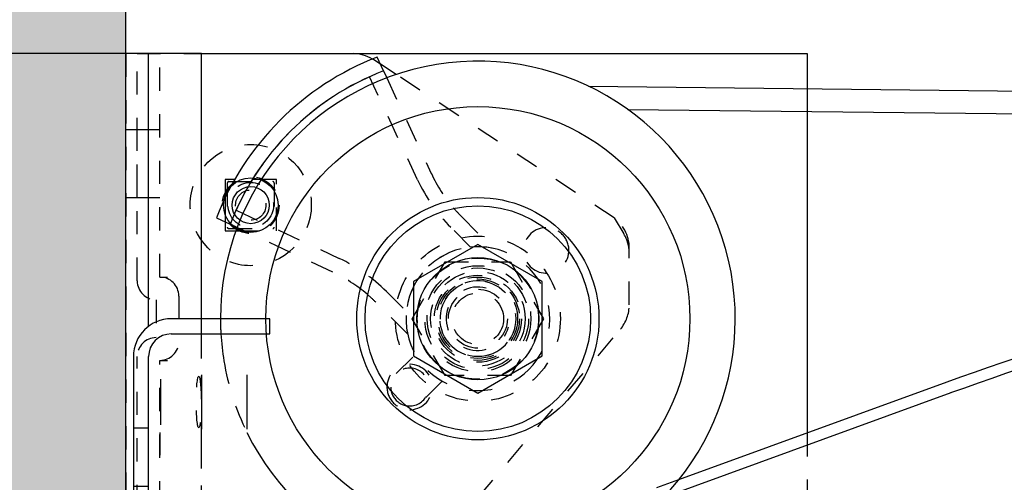
# Model space of a CAD drawing. Extents: x 25767 to 332327, y 9722 to 43838.
# Drawn here: x 32329 to 32459, y 22754 to 22815 of the extents above; entities that cross this region are included whole.
import ezdxf

# ---------------------------------------------------------------- set-up
doc = ezdxf.new("R2010")
doc.units = 0
doc.header["$LTSCALE"] = 30.734
doc.header["$MEASUREMENT"] = 0
doc.header["$PDMODE"] = 3
doc.header["$PDSIZE"] = 0.1
doc.linetypes.add('HIDDEN', pattern=[0.2, 0.1, -0.1])
doc.layers.get('0').update_dxf_attribs({"linetype": 'CONTINUOUS'})
doc.layers.get('Defpoints').update_dxf_attribs({"linetype": 'CONTINUOUS'})
for name, color, linetype in [('BOLT_M10X70_DIN933_BL44', 7, 'CONTINUOUS'), ('CRP_68_BL263', 7, 'CONTINUOUS'), ('FLGU_CP_3503LR_02_BL28', 7, 'CONTINUOUS'), ('M10_DIN_6923_BL24', 7, 'CONTINUOUS'), ('M6X12BKL_5_754439_BL88', 7, 'CONTINUOUS'), ('NOTE', 7, 'CONTINUOUS'), ('PB_3008G_001_BL26', 7, 'CONTINUOUS'), ('PB_3008G_002_BL264', 7, 'CONTINUOUS'), ('PB_3008GR_BL60', 7, 'CONTINUOUS'), ('PROEM_AF0_1_BL1', 7, 'CONTINUOUS'), ('VSP_01_911_01_AF0_1_BL46', 7, 'CONTINUOUS'), ('VSP_01_931_1_BL4', 7, 'CONTINUOUS'), ('VSP_01_950_BZ_AF1_1_BL25', 7, 'CONTINUOUS')]:
    doc.layers.add(name, color=color, linetype=linetype)
doc.styles.get("Standard").update_dxf_attribs({"font": 'txt', "width": 0.65})
doc.dimstyles.new('DIMSTYLE_2', dxfattribs={"dimtxt": 5, "dimasz": 5, "dimexe": 0.18, "dimexo": 0.0625, "dimgap": 0.09, "dimtad": 1, "dimlfac": 10, "dimdsep": 46, "dimtxsty": 'Standard', "dimblk": '_FILLED', "dimblk1": '_FILLED', "dimblk2": '_FILLED', "dimcen": 0.09, "dimadec": 0, "dimazin": 0, "dimtol": 1, "dimtp": 5, "dimtm": 5, "dimtfac": 1, "dimtofl": 0, "dimtmove": 0, "dimatfit": 3, "dimldrblk": '_FILLED', "dimfxl": 1, "dimtolj": 1, "dimarcsym": 0})

# ---------------------------------------------------------------- blocks, each defined once
blk = doc.blocks.new('_FILLED')
at = {"color": 0, "linetype": 'ByBlock'}
blk.add_solid([(0, 0), (-1, 0.15), (-1, -0.15)], dxfattribs=at)
blk = doc.blocks.new('*D895')
at = {"layer": 'Defpoints', "color": 0, "linetype": 'Continuous', "lineweight": 9, "transparency": 16777216}
for p in [(31840.53, 22871.79), (32342.55, 22871.79), (32082.19, 22711.79)]:
    blk.add_point(p, dxfattribs=at)
at = {"layer": 'NOTE', "color": 0, "linetype": 'Continuous', "lineweight": -2, "transparency": 16777216}
for p, q in [((31840.53, 22871.79), (31840.53, 23474.79)), ((32342.05, 22871.79), (31840.35, 22871.79)), ((31840.53, 22761.79), (31840.53, 22821.79)), ((32081.69, 22711.79), (31840.35, 22711.79))]:
    blk.add_line(p, q, dxfattribs=at)
at = {"layer": 'NOTE', "color": 0, "linetype": 'Continuous', "lineweight": -2, "transparency": 16777216, "xscale": 50, "yscale": 50, "zscale": 50}
for p, rotation in [((31840.53, 22871.79), 90), ((31840.53, 22711.79), 270)]:
    blk.add_blockref('_FILLED', p, dxfattribs=dict(at, rotation=rotation))
at = {"layer": 'NOTE', "color": 0, "linetype": 'Continuous', "transparency": 16777216, "insert": (31760.53, 23201.29), "char_height": 120, "attachment_point": 5, "rotation": 90}
blk.add_mtext('\\A1;Н=min160', dxfattribs=at)
blk = doc.blocks.new('*D897')
at = {"layer": 'Defpoints', "color": 0, "linetype": 'Continuous', "lineweight": 9, "transparency": 16777216}
for p in [(32047.48, 22810.79), (32348.29, 22810.79), (32227.01, 22711.79)]:
    blk.add_point(p, dxfattribs=at)
at = {"layer": 'NOTE', "color": 0, "linetype": 'Continuous', "lineweight": -2, "transparency": 16777216}
for p, q in [((32047.48, 22860.79), (32047.48, 22910.79)), ((32347.79, 22810.79), (32047.3, 22810.79)), ((32226.51, 22711.79), (32047.3, 22711.79)), ((32047.48, 22661.79), (32047.48, 22380.13))]:
    blk.add_line(p, q, dxfattribs=at)
at = {"layer": 'NOTE', "color": 0, "linetype": 'Continuous', "lineweight": -2, "transparency": 16777216, "xscale": 50, "yscale": 50, "zscale": 50}
for p, rotation in [((32047.48, 22810.79), 270), ((32047.48, 22711.79), 90)]:
    blk.add_blockref('_FILLED', p, dxfattribs=dict(at, rotation=rotation))
at = {"layer": 'NOTE', "color": 0, "linetype": 'Continuous', "transparency": 16777216, "insert": (31967.48, 22465.13), "char_height": 120, "attachment_point": 5, "rotation": 90}
blk.add_mtext('\\A1;99', dxfattribs=at)
blk = doc.blocks.new('*D898')
at = {"layer": 'Defpoints', "color": 0, "linetype": 'Continuous', "lineweight": 9, "transparency": 16777216}
for p in [(34892.54, 23214.94), (32342.55, 22871.71), (34892.54, 22744.02)]:
    blk.add_point(p, dxfattribs=at)
at = {"layer": 'NOTE', "color": 0, "linetype": 'Continuous', "lineweight": -2, "transparency": 16777216}
for p, q in [((32342.55, 22872.21), (32342.55, 23215.12)), ((32392.55, 23214.94), (34842.54, 23214.94)), ((34892.54, 22744.52), (34892.54, 23215.12))]:
    blk.add_line(p, q, dxfattribs=at)
at = {"layer": 'NOTE', "color": 0, "linetype": 'Continuous', "lineweight": -2, "transparency": 16777216, "xscale": 50, "yscale": 50, "zscale": 50, "rotation": 180}
blk.add_blockref('_FILLED', (32342.55, 23214.94), dxfattribs=at)
at = {"layer": 'NOTE', "color": 0, "linetype": 'Continuous', "lineweight": -2, "transparency": 16777216, "xscale": 50, "yscale": 50, "zscale": 50}
blk.add_blockref('_FILLED', (34892.54, 23214.94), dxfattribs=at)
at = {"layer": 'NOTE', "color": 0, "linetype": 'Continuous', "transparency": 16777216, "insert": (33617.54, 23294.94), "char_height": 120, "attachment_point": 5}
blk.add_mtext('\\A1;ET=2550', dxfattribs=at)
blk = doc.blocks.new('*D893')
at = {"layer": 'Defpoints', "color": 0, "linetype": 'Continuous', "lineweight": 9, "transparency": 16777216}
for p in [(35972.55, 23397.13), (32342.55, 23009.33), (35972.55, 22771.88)]:
    blk.add_point(p, dxfattribs=at)
at = {"layer": 'NOTE', "color": 0, "linetype": 'Continuous', "lineweight": -2, "transparency": 16777216}
for p, q in [((32342.55, 23009.83), (32342.55, 23397.31)), ((32392.55, 23397.13), (35922.55, 23397.13)), ((35972.55, 22772.38), (35972.55, 23397.31))]:
    blk.add_line(p, q, dxfattribs=at)
at = {"layer": 'NOTE', "color": 0, "linetype": 'Continuous', "lineweight": -2, "transparency": 16777216, "xscale": 50, "yscale": 50, "zscale": 50, "rotation": 180}
blk.add_blockref('_FILLED', (32342.55, 23397.13), dxfattribs=at)
at = {"layer": 'NOTE', "color": 0, "linetype": 'Continuous', "lineweight": -2, "transparency": 16777216, "xscale": 50, "yscale": 50, "zscale": 50}
blk.add_blockref('_FILLED', (35972.55, 23397.13), dxfattribs=at)
at = {"layer": 'NOTE', "color": 0, "linetype": 'Continuous', "transparency": 16777216, "insert": (34167.54, 23477.13), "char_height": 120, "attachment_point": 5}
blk.add_mtext('\\A1;W=3630', dxfattribs=at)
blk = doc.blocks.new('VSP_01_931_1_BL4', base_point=(-851.21, 1018.73))
at = {"layer": 'VSP_01_931_1_BL4', "color": 7, "linetype": 'Continuous'}
for p, q in [((-842.21, 1047.98), (-855.21, 1047.98)), ((-842.21, 1045.98), (-842.21, 1047.98)), ((-855.21, 1045.98), (-842.21, 1045.98)), ((-860.21, 1042.98), (-860.21, 1020.48)), ((-858.21, 1020.48), (-858.21, 1042.98)), ((-857.21, 1011.15), (-857.21, 989.48)), ((-855.21, 989.48), (-855.21, 1011.15)), ((-851.21, 999.98), (-853.2, 999.79)), ((-853.2, 999.79), (-852.21, 989.6)), ((-850.22, 989.82), (-851.21, 999.98))]:
    blk.add_line(p, q, dxfattribs=at)
at = {"layer": 'VSP_01_931_1_BL4', "color": 8, "linetype": 'HIDDEN'}
for p, q in [((-860.21, 1033.58), (-858.21, 1033.58)), ((-860.21, 1025.88), (-858.21, 1025.88)), ((-857.16, 1017.09), (-857.16, 1017.09)), ((-852.21, 989.6), (-852.21, 989.6))]:
    blk.add_line(p, q, dxfattribs=at)
at = {"layer": 'VSP_01_931_1_BL4', "color": 7, "linetype": 'Continuous'}
for centre, radius, start, end in [((-855.21, 1042.98), 5, 90, 180), ((-855.21, 1042.98), 3, 90, 180), ((-852.21, 1020.48), 8, 180, 216.0006), ((-852.21, 1020.48), 6, 180, 215.6645), ((-865.21, 1011.15), 8, 0, 35.3283), ((-865.21, 1011.15), 10, 0, 35.6645), ((-853.71, 989.48), 3.5, 180, 5.5288), ((-853.71, 989.48), 1.5, 180, 4.722)]:
    blk.add_arc(centre, radius, start, end, dxfattribs=at)
blk = doc.blocks.new('M10_DIN_6923_BL24', base_point=(-814.71, 1047.98))
at = {"layer": 'M10_DIN_6923_BL24', "color": 8, "linetype": 'HIDDEN'}
for p, q in [((-823.37, 1047.98), (-819.04, 1055.48)), ((-819.04, 1055.48), (-810.38, 1055.48)), ((-810.38, 1055.48), (-806.04, 1047.98)), ((-819.04, 1040.48), (-823.37, 1047.98)), ((-806.04, 1047.98), (-810.38, 1040.48)), ((-810.38, 1040.48), (-819.04, 1040.48))]:
    blk.add_line(p, q, dxfattribs=at)
for radius in [10.9, 6.7, 5.5, 3.9]:
    blk.add_circle((-814.71, 1047.98), radius, dxfattribs=at)
blk.add_arc((-814.71, 1047.98), 5, 75, 345, dxfattribs=at)
blk = doc.blocks.new('VSP_01_950_BZ_AF1_1_BL25', base_point=(-602.39, 996.13))
at = {"layer": 'VSP_01_950_BZ_AF1_1_BL25', "color": 7, "linetype": 'Continuous'}
for p, q in [((-752.78, 1039.59), (-788.22, 1026.69)), ((-752.26, 1038.18), (-790.29, 1024.34))]:
    blk.add_line(p, q, dxfattribs=at)
at = {"layer": 'VSP_01_950_BZ_AF1_1_BL25', "color": 8, "linetype": 'HIDDEN'}
blk.add_line((-788.22, 1026.69), (-809.81, 1018.83), dxfattribs=at)
at = {"layer": 'VSP_01_950_BZ_AF1_1_BL25', "color": 7, "linetype": 'Continuous'}
for radius in [353.5, 352]:
    blk.add_arc((-631.87, 707.41), radius, 90, 110, dxfattribs=at)
blk = doc.blocks.new('PB_3008G_001_BL26', base_point=(-827.21, 1032.98))
at = {"layer": 'PB_3008G_001_BL26', "color": 7, "linetype": 'HIDDEN'}
for p, q in [((-859.71, 1052.98), (-859.71, 1082.98)), ((-859.71, 1082.98), (-851.21, 1082.98)), ((-856.71, 1053.48), (-856.71, 1082.98)), ((-827.59, 1081.59), (-828.46, 1082.16)), ((-796.69, 1061.28), (-825.5, 1080.22)), ((-859.71, 1063.98), (-859.71, 1072.98)), ((-859.71, 1072.98), (-856.71, 1072.98)), ((-841.31, 1066.38), (-846.81, 1066.38)), ((-841.31, 1059.58), (-841.31, 1066.38)), ((-859.71, 1063.98), (-856.71, 1063.98)), ((-848.11, 1063.9), (-848.11, 1060.77)), ((-796.69, 1061.28), (-795.42, 1059.17)), ((-846.65, 1059.58), (-841.31, 1059.58)), ((-794.71, 1056.6), (-794.71, 1057.28)), ((-794.71, 1049.81), (-794.71, 1056.6)), ((-856.71, 1053.48), (-855.71, 1053.48)), ((-854.21, 1050.98), (-854.21, 1044.98)), ((-857.21, 1050.48), (-857.21, 1045.48)), ((-822.66, 1014.94), (-795.89, 1046.58)), ((-859.71, 1022.98), (-859.71, 1042.98)), ((-856.71, 1023.48), (-856.71, 1042.48)), ((-856.71, 1042.48), (-855.71, 1042.48)), ((-856.71, 1023.48), (-855.71, 1023.48)), ((-854.21, 1020.98), (-854.21, 1014.98)), ((-857.21, 1020.48), (-857.21, 1015.48)), ((-859.71, 982.98), (-859.71, 1012.98)), ((-856.71, 982.98), (-856.71, 1012.48)), ((-856.71, 1012.48), (-855.71, 1012.48)), ((-848.11, 1005.48), (-848.11, 1004.48)), ((-841.31, 1004.48), (-841.31, 1005.48)), ((-831.51, 1004.48), (-830.67, 1005.48)), ((-848.21, 984.75), (-832.64, 1003.15)), ((-848.11, 1003.98), (-848.11, 999.58)), ((-841.31, 999.58), (-841.31, 1003.98)), ((-859.71, 992.98), (-859.71, 1001.98)), ((-859.71, 1001.98), (-856.71, 1001.98)), ((-848.11, 999.58), (-841.31, 999.58)), ((-859.71, 992.98), (-856.71, 992.98)), ((-859.71, 982.98), (-852.02, 982.98))]:
    blk.add_line(p, q, dxfattribs=at)
at = {"layer": 'PB_3008G_001_BL26', "color": 7, "linetype": 'Continuous'}
for p, q in [((-851.21, 1082.98), (-831.2, 1082.98)), ((-825.5, 1080.22), (-827.59, 1081.59)), ((-848.11, 1066.38), (-848.11, 1063.9)), ((-846.81, 1066.38), (-848.11, 1066.38)), ((-848.11, 1060.77), (-848.11, 1059.58)), ((-848.11, 1059.58), (-846.65, 1059.58)), ((-830.67, 1005.48), (-822.66, 1014.94)), ((-848.11, 1006.38), (-848.11, 1005.48)), ((-841.31, 1006.38), (-848.11, 1006.38)), ((-841.31, 1005.48), (-841.31, 1006.38)), ((-848.11, 1004.48), (-848.11, 1003.98)), ((-841.31, 1003.98), (-841.31, 1004.48)), ((-832.64, 1003.15), (-831.51, 1004.48))]:
    blk.add_line(p, q, dxfattribs=at)
at = {"layer": 'PB_3008G_001_BL26', "color": 7, "linetype": 'HIDDEN'}
blk.add_circle((-814.71, 1047.98), 5.5, dxfattribs=at)
at = {"layer": 'PB_3008G_001_BL26', "color": 7, "linetype": 'Continuous'}
for centre, radius, start, end in [((-831.2, 1077.98), 5, 58.9981, 90), ((-805.69, 1057), 3, 90.8234, 93.9055), ((-805.69, 1057), 3, 356.0576, 359.1592), ((-823.72, 1038.96), 3, 176.0576, 179.1578), ((-823.72, 1038.96), 3, 270.8248, 273.9055)]:
    blk.add_arc(centre, radius, start, end, dxfattribs=at)
at = {"layer": 'PB_3008G_001_BL26', "color": 7, "linetype": 'HIDDEN'}
for centre, radius, start, end in [((-831.2, 1077.98), 5, 56.6894, 58.9981), ((-799.71, 1057.28), 5, 0, 56.6894), ((-805.69, 1057), 3, 93.9055, 356.0576), ((-805.69, 1057), 3, 359.1592, 90.8234), ((-799.71, 1056.6), 5, 0, 30.9638), ((-856.71, 1050.98), 2.5, 0, 90), ((-857.21, 1052.98), 2.5, 180, 270), ((-799.71, 1049.81), 5, 319.7636, 360), ((-857.21, 1042.98), 2.5, 90, 180), ((-856.71, 1044.98), 2.5, 270, 360), ((-823.72, 1038.96), 3, 273.9055, 176.0576), ((-823.72, 1038.96), 3, 179.1578, 270.8248), ((-857.21, 1022.98), 2.5, 180, 270), ((-856.71, 1020.98), 2.5, 0, 90), ((-857.21, 1012.98), 2.5, 90, 180), ((-856.71, 1014.98), 2.5, 270, 360), ((-852.02, 987.98), 5, 270, 319.7636)]:
    blk.add_arc(centre, radius, start, end, dxfattribs=at)
blk = doc.blocks.new('FLGU_CP_3503LR_02_BL28', base_point=(-828.46, 1059.48))
at = {"layer": 'FLGU_CP_3503LR_02_BL28', "color": 7, "linetype": 'Continuous'}
for p, q in [((-827.17, 1080.69), (-828.02, 1082.5)), ((-827.17, 1080.69), (-826.74, 1079.76)), ((-849.23, 1061.29), (-847.42, 1060.44)), ((-846.49, 1060.01), (-847.42, 1060.44))]:
    blk.add_line(p, q, dxfattribs=at)
at = {"layer": 'FLGU_CP_3503LR_02_BL28', "color": 8, "linetype": 'HIDDEN'}
for p, q in [((-822.67, 1066.31), (-829.02, 1079.92)), ((-826.74, 1079.76), (-820.86, 1067.15)), ((-846.65, 1062.29), (-833.03, 1055.94)), ((-816.87, 1061.46), (-812.67, 1057.26)), ((-833.88, 1054.13), (-846.49, 1060.01)), ((-815.67, 1057.43), (-818.29, 1060.05)), ((-826.77, 1051.56), (-824.16, 1048.95)), ((-823.98, 1045.95), (-828.19, 1050.15)), ((-825.49, 1040.73), (-822.95, 1043.27)), ((-819.42, 1039.73), (-821.95, 1037.2))]:
    blk.add_line(p, q, dxfattribs=at)
for radius in [8, 6.25, 5.25]:
    blk.add_circle((-814.71, 1047.98), radius, dxfattribs=at)
at = {"layer": 'FLGU_CP_3503LR_02_BL28', "color": 7, "linetype": 'Continuous'}
for centre, radius, start, end in [((-814.71, 1047.98), 37, 111.0835, 158.9165), ((-814.71, 1047.98), 35, 110.8599, 159.1401), ((-802.73, 1075.6), 20, 220.4774, 220.8274), ((-842.33, 1036), 20, 49.1726, 49.5226), ((-823.72, 1038.96), 2.5, 191.3905, 196.4711), ((-823.72, 1038.96), 2.5, 253.5289, 258.6095)]:
    blk.add_arc(centre, radius, start, end, dxfattribs=at)
at = {"layer": 'FLGU_CP_3503LR_02_BL28', "color": 8, "linetype": 'HIDDEN'}
for centre, radius, start, end in [((-814.71, 1047.98), 35, 114.1369, 155.8631), ((-802.73, 1075.6), 20, 205, 220.4774), ((-802.73, 1075.6), 22, 205, 225), ((-802.73, 1075.6), 20, 220.8274, 225), ((-814.71, 1047.98), 9.5, 77.6369, 315), ((-814.71, 1047.98), 9.5, 315, 192.3631), ((-842.33, 1036), 22, 45, 65), ((-842.33, 1036), 20, 49.5226, 65), ((-842.33, 1036), 20, 45, 49.1726), ((-823.72, 1038.96), 2.5, 258.6095, 191.3905), ((-823.72, 1038.96), 2.5, 196.4711, 253.5289)]:
    blk.add_arc(centre, radius, start, end, dxfattribs=at)
blk = doc.blocks.new('BOLT_M10X70_DIN933_BL44', base_point=(-814.71, 1047.98))
at = {"layer": 'BOLT_M10X70_DIN933_BL44', "color": 7, "linetype": 'Continuous'}
for p, q in [((-814.71, 1057.8), (-823.21, 1052.89)), ((-806.21, 1052.89), (-814.71, 1057.8)), ((-823.21, 1052.89), (-823.21, 1043.07)), ((-806.21, 1043.07), (-806.21, 1052.89)), ((-823.21, 1043.07), (-814.71, 1038.17)), ((-814.71, 1038.17), (-806.21, 1043.07))]:
    blk.add_line(p, q, dxfattribs=at)
blk.add_circle((-814.71, 1047.98), 8.07, dxfattribs=at)
at = {"layer": 'BOLT_M10X70_DIN933_BL44', "color": 8, "linetype": 'HIDDEN'}
for radius in [5, 3.4]:
    blk.add_circle((-814.71, 1047.98), radius, dxfattribs=at)
blk.add_arc((-814.71, 1047.98), 4.19, 75, 345, dxfattribs=at)
blk = doc.blocks.new('VSP_01_911_01_AF0_1_BL46', base_point=(-816.21, 40.48))
at = {"layer": 'VSP_01_911_01_AF0_1_BL46', "color": 7, "linetype": 'HIDDEN'}
for p, q in [((-861.21, 1082.98), (-861.21, -1016.02)), ((-858.21, 1082.98), (-858.59, 1082.98)), ((-851.21, 1082.98), (-831.2, 1082.98)), ((-861.21, 1072.98), (-859.71, 1072.98)), ((-861.21, 1063.98), (-859.71, 1063.98)), ((-851.21, 1045.98), (-851.21, 1047.98)), ((-851.21, 1031.24), (-851.21, 1042.72)), ((-771.21, 1032.88), (-771.21, 916.33)), ((-851.21, 1016.74), (-851.21, 1028.22))]:
    blk.add_line(p, q, dxfattribs=at)
at = {"layer": 'VSP_01_911_01_AF0_1_BL46', "color": 7, "linetype": 'Continuous'}
for p, q in [((-858.59, 1082.98), (-861.21, 1082.98)), ((-858.21, 1046.95), (-858.21, 1082.98)), ((-851.21, 1082.98), (-858.21, 1082.98)), ((-851.21, 1047.98), (-851.21, 1082.98)), ((-831.2, 1082.98), (-771.21, 1082.98)), ((-771.21, 1082.98), (-771.21, 1032.88)), ((-851.21, 1042.72), (-851.21, 1045.98)), ((-851.21, 1028.22), (-851.21, 1031.24))]:
    blk.add_line(p, q, dxfattribs=at)
at = {"layer": 'VSP_01_911_01_AF0_1_BL46', "color": 7, "linetype": 'HIDDEN'}
for centre, radius in [((-844.71, 1062.98), 3.75), ((-814.71, 1047.98), 5.75)]:
    blk.add_circle(centre, radius, dxfattribs=at)
blk.add_ellipse((-851.58, 1036.98), major_axis=(0, 3.4), ratio=0.096796, dxfattribs=at)
blk = doc.blocks.new('PB_3008GR_BL60', base_point=(-856.71, 1031.48))
at = {"layer": 'PB_3008GR_BL60', "color": 8, "linetype": 'HIDDEN'}
blk.add_line((-856.71, 1032.98), (-856.71, 1029.98), dxfattribs=at)
blk = doc.blocks.new('M6X12BKL_5_754439_BL88', base_point=(-844.71, 1062.98))
at = {"layer": 'M6X12BKL_5_754439_BL88', "color": 8, "linetype": 'HIDDEN'}
for p, q in [((-847.81, 1065.88), (-847.81, 1060.08)), ((-847.61, 1066.08), (-841.81, 1066.08)), ((-841.61, 1065.88), (-841.61, 1060.08)), ((-847.61, 1059.88), (-841.81, 1059.88))]:
    blk.add_line(p, q, dxfattribs=at)
for radius in [8, 3, 2]:
    blk.add_circle((-844.71, 1062.98), radius, dxfattribs=at)
for centre, start, end in [((-847.61, 1065.88), 90, 180), ((-841.81, 1065.88), 0, 90), ((-847.61, 1060.08), 180, 270), ((-841.81, 1060.08), 270, 360)]:
    blk.add_arc(centre, 0.2, start, end, dxfattribs=at)
blk = doc.blocks.new('CRP_68_BL263', base_point=(-815.53, 1047.98))
at = {"layer": 'CRP_68_BL263', "color": 7, "linetype": 'Continuous'}
for radius in [16, 14.9]:
    blk.add_circle((-814.71, 1047.98), radius, dxfattribs=at)
at = {"layer": 'CRP_68_BL263', "color": 7, "linetype": 'HIDDEN'}
blk.add_circle((-814.71, 1047.98), 5, dxfattribs=at)
at = {"layer": 'CRP_68_BL263', "color": 7, "linetype": 'Continuous'}
for start, end in [(206.2233, 180), (183.3722, 189.3978)]:
    blk.add_arc((-814.71, 1047.98), 34, start, end, dxfattribs=at)
at = {"layer": 'CRP_68_BL263', "color": 7, "linetype": 'HIDDEN'}
for start, end in [(180, 183.3722), (189.3978, 206.2233)]:
    blk.add_arc((-814.71, 1047.98), 34, start, end, dxfattribs=at)
blk = doc.blocks.new('PB_3008G_002_BL264', base_point=(-814.71, 1047.98))
at = {"layer": 'PB_3008G_002_BL264', "color": 8, "linetype": 'HIDDEN'}
for radius in [7, 5.5]:
    blk.add_circle((-814.71, 1047.98), radius, dxfattribs=at)

msp = doc.modelspace()

# ---------------------------------------------------------------- hatches: boundary and pattern name
h = msp.add_hatch()
h.set_pattern_fill('AR-CONC', color=256, scale=10, style=0)
h.set_pattern_definition([(50, (-24116.3, -16242.974), (71.72602, -6.275213), [7.5, -82.5]), (355, (-24116.3, -16242.974), (-13.87513, 75.21921), [6, -66]), (100.45144, (-24110.323, -16243.5), (57.850885, 68.944), [6.37402, -70.11421]), (46.1842, (-24116.3, -16222.97), (106.72413, -16.55193), [11.25, -123.75]), (96.63564, (-24107.41, -16224.35), (93.4662, 97.41186), [9.56103, -105.17138]), (351.18416, (-24116.3, -16222.97), (93.4662, 97.41186), [9, -99]), (21, (-24106.3, -16227.974), (59.690705, -40.26189), [7.5, -82.5]), (326, (-24106.3, -16227.974), (24.33153, 72.515005), [6, -66]), (71.45144, (-24101.326, -16231.33), (84.02224, 32.253115), [6.37402, -70.11421]), (37.5, (-24116.3, -16242.974), (1.2159855, 33.289385), [0, -65.2, 0, -67, 0, -66.25]), (7.5, (-24116.3, -16242.974), (26.306954, 39.441171), [0, -38.2, 0, -63.7, 0, -25.25]), (327.5, (-24138.6, -16242.974), (53.382244, -2.255487), [0, -25, 0, -78, 0, -103.5]), (317.5, (-24148.6, -16242.974), (58.318617, 10.010498), [0, -32.5, 0, -51.8, 0, -73.5])])
h.paths.add_polyline_path([(32227.00851, 23077.15265), (35922.16866, 23077.15265), (35922.16866, 22871.78576), (32342.54516, 22871.78576), (32342.54516, 22731.78576), (32227.00851, 22731.78576)])

# ---------------------------------------------------------------- linework, layer by layer
at = {"ltscale": 10}
for p, q in [((32403.65086, 22806.48875), (34697.1386, 22780.97155)), ((32408.8378, 22803.43085), (34697.1386, 22777.97137))]:
    msp.add_line(p, q, dxfattribs=at)
at = {"color": 7, "linetype": 'Continuous'}
for p, q in [((32352.54516, 22768.38576), (32352.54516, 22761.18576)), ((32358.54516, 22768.38576), (32358.54516, 22761.18576)), ((32347.14516, 22767.78576), (32347.14516, 22761.78576))]:
    msp.add_line(p, q, dxfattribs=at)
at = {"ltscale": 10}
msp.add_circle((32389.04516, 22775.78576), 28, dxfattribs=at)
at = {"color": 7, "linetype": 'Continuous'}
for radius in [3.6, 2.45]:
    msp.add_circle((32359.04516, 22790.78576), radius, dxfattribs=at)
at = {"layer": 'NOTE', "color": 82, "linetype": 'Continuous'}
msp.add_circle((32383.43299, 22732.16389), 284.36088, dxfattribs=at)
at = {"layer": 'PROEM_AF0_1_BL1', "color": 7, "linetype": 'Continuous'}
msp.add_line((32342.54516, 20725.78576), (32342.54516, 22871.78576), dxfattribs=at)

# ---------------------------------------------------------------- block references
at = {"layer": 'BOLT_M10X70_DIN933_BL44'}
msp.add_blockref('BOLT_M10X70_DIN933_BL44', (32389.04516, 22775.78576), dxfattribs=at)
at = {"layer": 'CRP_68_BL263'}
msp.add_blockref('CRP_68_BL263', (32388.22185, 22775.78576), dxfattribs=at)
at = {"layer": 'FLGU_CP_3503LR_02_BL28'}
msp.add_blockref('FLGU_CP_3503LR_02_BL28', (32375.29516, 22787.28951), dxfattribs=at)
at = {"layer": 'M10_DIN_6923_BL24'}
msp.add_blockref('M10_DIN_6923_BL24', (32389.04516, 22775.78576), dxfattribs=at)
at = {"layer": 'M6X12BKL_5_754439_BL88'}
msp.add_blockref('M6X12BKL_5_754439_BL88', (32359.04516, 22790.78576), dxfattribs=at)
at = {"layer": 'PB_3008G_001_BL26'}
msp.add_blockref('PB_3008G_001_BL26', (32376.54516, 22760.78576), dxfattribs=at)
at = {"layer": 'PB_3008G_002_BL264'}
msp.add_blockref('PB_3008G_002_BL264', (32389.04516, 22775.78576), dxfattribs=at)
at = {"layer": 'PB_3008GR_BL60'}
msp.add_blockref('PB_3008GR_BL60', (32347.04516, 22759.28576), dxfattribs=at)
at = {"layer": 'VSP_01_911_01_AF0_1_BL46'}
msp.add_blockref('VSP_01_911_01_AF0_1_BL46', (32387.54516, 21768.28576), dxfattribs=at)
at = {"layer": 'VSP_01_931_1_BL4'}
msp.add_blockref('VSP_01_931_1_BL4', (32352.54516, 22746.53576), dxfattribs=at)
at = {"layer": 'VSP_01_950_BZ_AF1_1_BL25'}
msp.add_blockref('VSP_01_950_BZ_AF1_1_BL25', (32601.36341, 22723.93416), dxfattribs=at)

# ---------------------------------------------------------------- dimensions: what is measured, and where the dimension line sits
at = {"layer": 'NOTE', "color": 82, "linetype": 'Continuous'}
dim = msp.add_linear_dim(base=(31840.52584, 22871.78576), p1=(32082.19116, 22711.78576), p2=(32342.54516, 22871.78576), angle=90, text='Н=min<>', dimstyle='DIMSTYLE_2', override={"dimtxt": 120, "dimasz": 50, "dimexo": 0.5, "dimgap": 20, "dimdec": 0, "dimlfac": 1, "dimtol": 0}, dxfattribs=at)
dim.commit()
dim.dimension.update_dxf_attribs({"geometry": '*D895', "text_midpoint": (31840.52584, 23201.28576), "dimtype": 160})
dim = msp.add_linear_dim(base=(35972.54516, 23397.13401), p1=(32342.54516, 23009.33228), p2=(35972.54516, 22771.87683), text='W=<>', dimstyle='DIMSTYLE_2', override={"dimtxt": 120, "dimasz": 50, "dimexo": 0.5, "dimgap": 20, "dimdec": 0, "dimlfac": 1, "dimtol": 0}, dxfattribs=at)
dim.commit()
dim.dimension.update_dxf_attribs({"geometry": '*D893', "text_midpoint": (34167.54423, 23397.13401), "dimtype": 160})
dim = msp.add_linear_dim(base=(34892.54413, 23214.93742), p1=(32342.54516, 22871.71346), p2=(34892.54413, 22744.01519), text='ET=<>', dimstyle='DIMSTYLE_2', override={"dimtxt": 120, "dimasz": 50, "dimexo": 0.5, "dimgap": 20, "dimdec": 0, "dimlfac": 1, "dimtol": 0}, dxfattribs=at)
dim.commit()
dim.dimension.update_dxf_attribs({"geometry": '*D898', "text_midpoint": (33617.54464, 23294.93742)})
dim = msp.add_linear_dim(base=(32047.48057, 22810.78576), p1=(32227.00851, 22711.78576), p2=(32348.2928, 22810.78576), angle=90, dimstyle='DIMSTYLE_2', override={"dimtxt": 120, "dimasz": 50, "dimexo": 0.5, "dimgap": 20, "dimdec": 0, "dimlfac": 1, "dimtol": 0}, dxfattribs=at)
dim.commit()
dim.dimension.update_dxf_attribs({"geometry": '*D897', "text_midpoint": (32047.48057, 22465.12747), "dimtype": 160})

doc.saveas('drawing.dxf')
